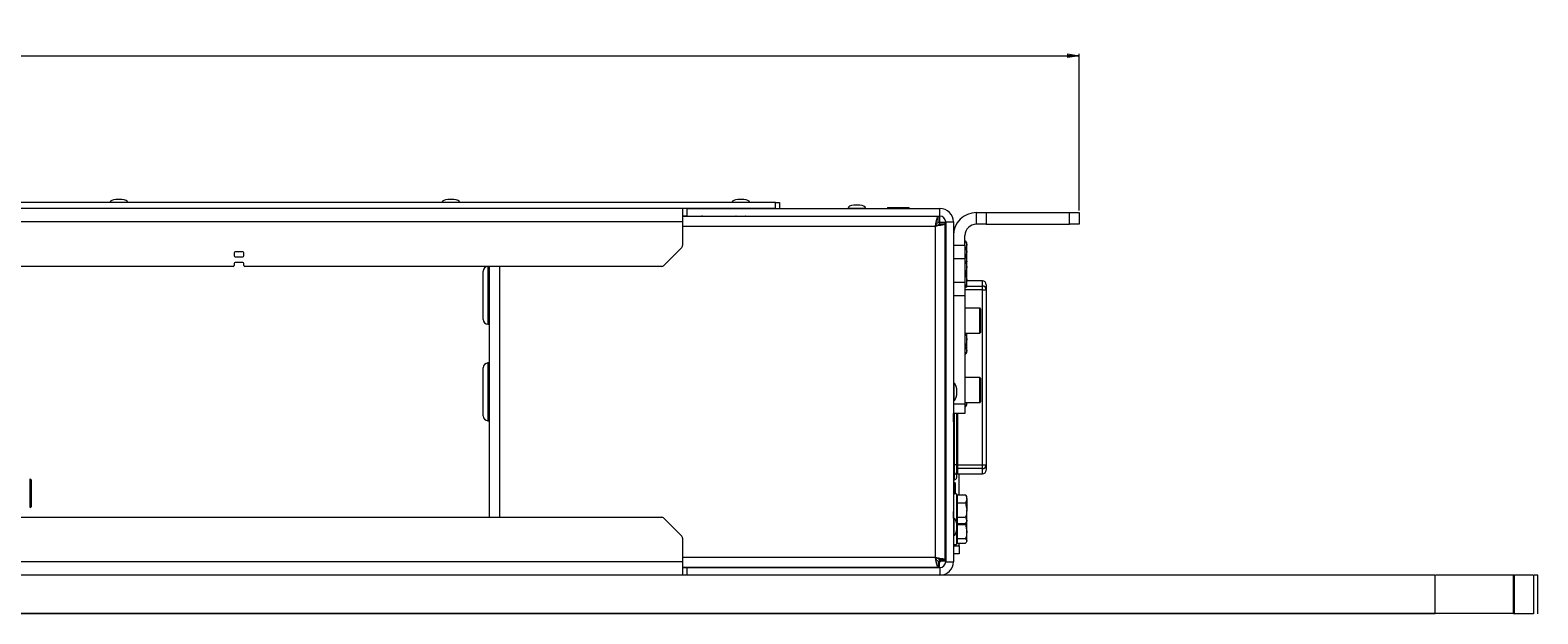
# Paper-space layout 'Sheet1(2)' of a CAD drawing. Units: millimetres. Extents: x 63 to 7926, y 103 to 7909.
# Drawn here: x 4232 to 5012, y 4233 to 4535 of the extents above; entities that cross this region are included whole.
import ezdxf

# ---------------------------------------------------------------- set-up
doc = ezdxf.new("R2010")
doc.units = ezdxf.units.MM
doc.styles.add('SLDTEXTSTYLE1', font='TXT', dxfattribs={"width": 0.75})
doc.dimstyles.new('SLDDIMSTYLE0', dxfattribs={"dimtxt": 4.233333, "dimasz": 6, "dimexe": 0, "dimexo": 0.0625, "dimgap": 1.058333, "dimtad": 1, "dimdec": 1, "dimrnd": 1e-09, "dimzin": 12, "dimdsep": 46, "dimtxsty": 'SLDTEXTSTYLE1', "dimblk1": 'CLOSED', "dimblk2": 'CLOSED', "dimsah": 1, "dimcen": 0.09, "dimadec": 0, "dimazin": 3, "dimtfac": 1, "dimtdec": 1, "dimtofl": 0, "dimtmove": 0, "dimatfit": 3, "dimldrblk": 'CLOSED', "dimfxl": 0, "dimfrac": 2, "dimtolj": 1, "dimtzin": 12, "dimarcsym": 0})

# ---------------------------------------------------------------- blocks, each defined once
blk = doc.blocks.new('_Closed')
at = {"color": 0, "linetype": 'ByBlock', "lineweight": -2}
for p, q in [((-1, 0.166667), (0, 0)), ((-1, 0.166667), (-1, -0.166667)), ((0, 0), (-1, -0.166667)), ((0, 0), (-1, 0))]:
    blk.add_line(p, q, dxfattribs=at)
blk = doc.blocks.new('_D_8')
at = {"color": 7, "linetype": 'Continuous', "lineweight": 0}
for p, q in [((3756.95, 4534.92), (3755.67, 4534.92)), ((3755.67, 4534.92), (3755.67, 4528.2)), ((3767.9, 4534.92), (3769.19, 4534.92)), ((3769.19, 4534.92), (3769.19, 4528.2)), ((3755.67, 4528.2), (3756.95, 4528.2)), ((3769.19, 4528.2), (3767.9, 4528.2)), ((2750.23, 4441.41), (2750.23, 4522.69)), ((2750.23, 4521.69), (4774.63, 4521.69)), ((4774.63, 4441.41), (4774.63, 4522.69))]:
    blk.add_line(p, q, dxfattribs=at)
at = {"color": 7, "linetype": 'Continuous', "lineweight": 18, "xscale": 6, "yscale": 6, "rotation": 180.0000000000001}
blk.add_blockref('_Closed', (2750.23, 4521.69, -541.74), dxfattribs=at)
at = {"color": 7, "linetype": 'Continuous', "lineweight": 18, "xscale": 6, "yscale": 6}
blk.add_blockref('_Closed', (4774.63, 4521.69, -541.74), dxfattribs=at)
at = {"color": 7, "linetype": 'Continuous', "lineweight": 18, "char_height": 4.233, "attachment_point": 1, "style": 'SLDTEXTSTYLE1'}
for s, insert in [('79.7', (3756.95, 4533.65)), ('2024.4', (3753.83, 4527.15))]:
    blk.add_mtext(s, dxfattribs=dict(at, insert=insert))

psp = doc.layouts.new('Sheet1(2)')

# ---------------------------------------------------------------- linework, layer by layer
at = {"color": 8, "linetype": 'Continuous', "lineweight": 18}
for p, q in [((4277.83, 4447.26), (4276.26, 4447.26)), ((4279.39, 4447.26), (4277.83, 4447.26)), ((4449.63, 4447.26), (4448.06, 4447.26)), ((4451.19, 4447.26), (4449.63, 4447.26)), ((4599.63, 4447.26), (4598.06, 4447.26)), ((4601.19, 4447.26), (4599.63, 4447.26)), ((4273.33, 4445.76), (4277.83, 4445.76)), ((4277.83, 4445.76), (4282.33, 4445.76)), ((4445.13, 4445.76), (4449.63, 4445.76)), ((4449.63, 4445.76), (4454.13, 4445.76)), ((4595.13, 4445.76), (4599.63, 4445.76)), ((4599.63, 4445.76), (4604.13, 4445.76)), ((4655.13, 4442.76), (4664.13, 4442.76)), ((4661.19, 4444.26), (4658.06, 4444.26)), ((4700.33, 4433.26), (4569.43, 4433.26)), ((4705.43, 4428.26), (4705.63, 4428.26)), ((4468.78, 4412.51), (4468.78, 4397.56)), ((4474.73, 4412.56), (4474.73, 4282.56)), ((4724.63, 4400.4), (4715.63, 4400.4)), ((4716.53, 4402.37), (4724.63, 4402.37)), ((4724.63, 4402.37), (4724.63, 4405.06)), ((4468.78, 4397.56), (4468.78, 4382.61)), ((4723.23, 4390.47), (4723.23, 4390.96)), ((4723.23, 4377.96), (4723.23, 4390.47)), ((4468.78, 4362.51), (4468.78, 4347.56)), ((4723.23, 4354.47), (4723.23, 4354.96)), ((4723.23, 4341.96), (4723.23, 4354.47)), ((4468.78, 4347.56), (4468.78, 4332.61)), ((4709.83, 4352.06), (4709.83, 4343.06)), ((4711.33, 4346), (4711.33, 4349.13)), ((4710.23, 4309.73), (4710.23, 4336.36)), ((4711.73, 4336.36), (4711.73, 4309.73)), ((4710.23, 4309.73), (4709.63, 4309.73)), ((4711.73, 4307.76), (4711.73, 4305.06)), ((4724.63, 4305.06), (4724.63, 4307.76)), ((4710.23, 4304.81), (4709.63, 4304.81)), ((4710.23, 4302.06), (4710.23, 4304.81)), ((4709.83, 4282.06), (4709.83, 4273.06)), ((4711.33, 4276), (4711.33, 4279.13)), ((4569.43, 4261.86), (4700.33, 4261.86)), ((4705.43, 4266.46), (4705.63, 4266.46)), ((4609.83, 4256.56), (4609.83, 4256.76)), ((4680.63, 4256.76), (4680.63, 4256.56)), ((4695.73, 4256.76), (4695.73, 4256.56))]:
    psp.add_line(p, q, dxfattribs=at)
at = {"color": 7, "linetype": 'Continuous', "lineweight": 18}
for p, q in [((4279.33, 4447.27), (4276.33, 4447.27)), ((4451.13, 4447.27), (4448.13, 4447.27)), ((4601.13, 4447.27), (4598.13, 4447.27)), ((4617.63, 4445.56), (2907.23, 4445.56)), ((4617.63, 4442.56), (2907.23, 4442.56)), ((4273.33, 4445.76), (4273.33, 4445.56)), ((4282.33, 4445.56), (4282.33, 4445.76)), ((4445.13, 4445.76), (4445.13, 4445.56)), ((4454.13, 4445.56), (4454.13, 4445.76)), ((4569.43, 4442.56), (4569.43, 4435.56)), ((4569.63, 4438.56), (4569.63, 4442.56)), ((4571.63, 4442.56), (4571.63, 4438.56)), ((4571.63, 4442.56), (4702.63, 4442.56)), ((4595.13, 4445.76), (4595.13, 4445.56)), ((4604.13, 4445.56), (4604.13, 4445.76)), ((4617.63, 4442.56), (4617.63, 4445.56)), ((4617.63, 4445.56), (4619.63, 4445.56)), ((4619.63, 4445.56), (4619.63, 4442.56)), ((4655.13, 4442.76), (4655.13, 4442.56)), ((4661.13, 4444.27), (4658.13, 4444.27)), ((4664.13, 4442.56), (4664.13, 4442.76)), ((4675.46, 4442.98), (4675.46, 4442.56)), ((4675.46, 4442.98), (4686.75, 4442.98)), ((4686.75, 4442.98), (4686.8, 4442.98)), ((4686.8, 4442.56), (4686.8, 4442.98)), ((4702.63, 4438.56), (4702.63, 4442.56)), ((4721.53, 4434.41), (4721.53, 4440.41)), ((4721.53, 4440.41), (4726.53, 4440.41)), ((4726.53, 4440.41), (4726.53, 4434.41)), ((4726.53, 4440.41), (4769.63, 4440.41)), ((4769.63, 4434.41), (4769.63, 4440.41)), ((4769.63, 4440.41), (4774.63, 4440.41)), ((4774.63, 4440.41), (4774.63, 4434.41)), ((4569.43, 4435.56), (2955.43, 4435.56)), ((4701.72, 4438.36), (4569.43, 4438.36)), ((4569.43, 4435.56), (4569.43, 4423.39)), ((4569.63, 4438.56), (4569.63, 4438.36)), ((4571.63, 4438.56), (4569.63, 4438.56)), ((4571.63, 4438.56), (4702.63, 4438.56)), ((4572.63, 4438.56), (4572.63, 4438.36)), ((4573.5, 4438.56), (4573.41, 4438.36)), ((4603.28, 4438.56), (4603.28, 4438.36)), ((4608.38, 4438.36), (4608.38, 4438.56)), ((4657.23, 4438.56), (4657.23, 4438.36)), ((4662.03, 4438.36), (4662.03, 4438.56)), ((4678.13, 4438.56), (4678.13, 4438.36)), ((4684.13, 4438.36), (4684.13, 4438.56)), ((4700.33, 4261.86), (4700.33, 4433.26)), ((4701.72, 4435.36), (4701.72, 4438.36)), ((4701.72, 4438.36), (4702.36, 4438.36)), ((4701.72, 4435.36), (4702.36, 4435.36)), ((4702.36, 4438.36), (4702.36, 4435.36)), ((4702.7, 4435.29), (4702.36, 4435.62)), ((4705.43, 4435.29), (4702.43, 4435.29)), ((4702.43, 4434.66), (4702.43, 4435.29)), ((4702.43, 4434.66), (4705.43, 4434.66)), ((4705.43, 4434.66), (4705.43, 4435.29)), ((4705.43, 4260.47), (4705.43, 4434.66)), ((4705.63, 4435.56), (4705.63, 4259.56)), ((4705.63, 4435.56), (4709.63, 4435.56)), ((4709.63, 4435.56), (4709.63, 4259.56)), ((4726.53, 4434.41), (4721.53, 4434.41)), ((4726.53, 4434.41), (4769.63, 4434.41)), ((4774.63, 4434.41), (4769.63, 4434.41)), ((4709.63, 4423.56), (4715.63, 4423.56)), ((4715.63, 4423.56), (4715.63, 4428.51)), ((4715.63, 4425.67), (4715.95, 4425.67)), ((4715.63, 4423.56), (4715.63, 4416.49)), ((4716.53, 4424.66), (4715.92, 4425.71)), ((4715.95, 4425.67), (4716.53, 4423.82)), ((4716.53, 4423.82), (4716.53, 4424.66)), ((4716.53, 4421.06), (4716.53, 4423.82)), ((4337.51, 4419.56), (4337.51, 4418.06)), ((4342.01, 4420.06), (4338.01, 4420.06)), ((4338.01, 4417.56), (4342.01, 4417.56)), ((4342.51, 4418.06), (4342.51, 4419.56)), ((4560.01, 4413.15), (4568.84, 4421.98)), ((4715.63, 4416.49), (4709.63, 4416.49)), ((4715.63, 4422.07), (4715.95, 4422.07)), ((4715.63, 4418.32), (4715.95, 4418.32)), ((4715.63, 4416.49), (4715.63, 4404.34)), ((4716.53, 4421.06), (4715.95, 4422.07)), ((4715.95, 4422.07), (4716.53, 4420.19)), ((4716.53, 4420.19), (4716.53, 4421.06)), ((4716.53, 4414.85), (4716.53, 4420.19)), ((4337.01, 4412.56), (4121.43, 4412.56)), ((4337.51, 4414.06), (4337.51, 4413.06)), ((4342.01, 4414.56), (4338.01, 4414.56)), ((4342.51, 4413.06), (4342.51, 4414.06)), ((4558.6, 4412.56), (4343.01, 4412.56)), ((4466.28, 4397.56), (4466.28, 4410.01)), ((4469.63, 4412.51), (4468.78, 4412.51)), ((4469.63, 4282.56), (4469.63, 4412.56)), ((4705.63, 4407.54), (4705.43, 4407.74)), ((4715.63, 4415.13), (4715.95, 4415.13)), ((4715.63, 4408.94), (4715.95, 4408.94)), ((4715.95, 4408.94), (4716.53, 4405.56)), ((4716.53, 4412.04), (4716.53, 4414.86)), ((4716.53, 4405.56), (4716.53, 4412.04)), ((4705.63, 4407.06), (4705.43, 4407.25)), ((4705.43, 4402.07), (4705.63, 4402.09)), ((4709.63, 4404.34), (4715.63, 4404.34)), ((4715.63, 4404.34), (4715.63, 4397.27)), ((4715.63, 4402.17), (4715.95, 4402.17)), ((4715.63, 4401.6), (4715.95, 4401.6)), ((4715.95, 4402.17), (4716.53, 4401.88)), ((4716.53, 4401.88), (4716.53, 4405.56)), ((4724.63, 4405.06), (4716.53, 4405.06)), ((4724.63, 4400.4), (4724.63, 4402.37)), ((4724.63, 4309.73), (4724.63, 4400.4)), ((4724.63, 4400.4), (4726.63, 4400.4)), ((4726.63, 4403.06), (4726.63, 4400.4)), ((4726.63, 4400.4), (4726.63, 4309.73)), ((4466.28, 4385.11), (4466.28, 4397.56)), ((4705.43, 4397.38), (4705.63, 4397.59)), ((4715.63, 4397.27), (4709.63, 4397.27)), ((4715.63, 4397.27), (4715.63, 4341.36)), ((4705.63, 4388.46), (4705.43, 4388.46)), ((4723.23, 4390.96), (4715.63, 4390.96)), ((4723.63, 4390.56), (4723.63, 4390.1)), ((4723.63, 4390.1), (4723.63, 4378.36)), ((4468.78, 4382.61), (4469.63, 4382.61)), ((4705.43, 4380.46), (4705.63, 4380.46)), ((4715.63, 4377.96), (4723.23, 4377.96)), ((4716.53, 4374.56), (4716.53, 4377.96)), ((4715.63, 4370.81), (4715.95, 4370.81)), ((4715.95, 4370.81), (4716.53, 4368.94)), ((4716.53, 4368.94), (4716.53, 4374.56)), ((4716.53, 4368.06), (4716.53, 4368.94)), ((4469.63, 4362.51), (4468.78, 4362.51)), ((4715.63, 4367.06), (4715.95, 4367.06)), ((4715.95, 4367.06), (4716.53, 4368.06)), ((4466.28, 4347.56), (4466.28, 4360.01)), ((4715.63, 4355.07), (4715.95, 4355.07)), ((4723.23, 4354.96), (4715.63, 4354.96)), ((4716.01, 4354.96), (4715.95, 4355.07)), ((4723.63, 4354.56), (4723.63, 4354.1)), ((4723.63, 4354.1), (4723.63, 4342.36)), ((4466.28, 4335.11), (4466.28, 4347.56)), ((4705.63, 4352.46), (4705.43, 4352.46)), ((4705.63, 4349.96), (4705.43, 4349.96)), ((4709.83, 4352.06), (4709.63, 4352.06)), ((4711.33, 4346.06), (4711.33, 4349.06)), ((4705.43, 4345.16), (4705.63, 4345.16)), ((4705.43, 4344.46), (4705.63, 4344.46)), ((4709.63, 4343.06), (4709.83, 4343.06)), ((4709.63, 4341.36), (4715.63, 4341.36)), ((4715.63, 4341.96), (4723.23, 4341.96)), ((4715.63, 4341.36), (4715.63, 4336.36)), ((4715.63, 4340.06), (4715.95, 4340.06)), ((4715.63, 4339.86), (4715.95, 4339.86)), ((4715.95, 4340.06), (4716.53, 4341.06)), ((4715.95, 4339.86), (4716.53, 4340.86)), ((4716.53, 4341.06), (4716.53, 4341.94)), ((4716.53, 4340.86), (4716.53, 4341.06)), ((4468.78, 4332.61), (4469.63, 4332.61)), ((4715.63, 4336.36), (4709.63, 4336.36)), ((4709.63, 4332.06), (4709.73, 4332.06)), ((4709.73, 4332.06), (4709.73, 4336.36)), ((4711.23, 4336.36), (4711.23, 4309.73)), ((4705.43, 4322.96), (4705.63, 4322.96)), ((4711.23, 4309.73), (4710.23, 4309.73)), ((4710.23, 4304.81), (4710.23, 4309.73)), ((4711.23, 4309.73), (4711.23, 4305.79)), ((4711.73, 4309.73), (4711.23, 4309.73)), ((4711.73, 4309.73), (4711.73, 4307.76)), ((4711.73, 4309.73), (4724.63, 4309.73)), ((4724.63, 4307.76), (4711.73, 4307.76)), ((4724.63, 4307.76), (4724.63, 4309.73)), ((4724.63, 4309.73), (4726.63, 4309.73)), ((4726.63, 4309.73), (4726.63, 4307.06)), ((4232.43, 4302.06), (4231.93, 4302.56)), ((4231.93, 4288.98), (4231.93, 4302.56)), ((4232.43, 4302.06), (4232.43, 4289.38)), ((4709.63, 4302.06), (4710.23, 4302.06)), ((4710.07, 4300.56), (4709.63, 4300.56)), ((4710.63, 4300.01), (4710.07, 4300.56)), ((4710.07, 4297.56), (4710.07, 4300.56)), ((4710.63, 4297.56), (4710.63, 4300.01)), ((4711.23, 4305.79), (4711.23, 4303.06)), ((4711.73, 4305.06), (4724.63, 4305.06)), ((4712.63, 4294.25), (4712.63, 4305.06)), ((4711.23, 4294.76), (4709.63, 4294.76)), ((4710.07, 4294.76), (4710.07, 4297.56)), ((4710.27, 4294.76), (4710.63, 4295.12)), ((4710.63, 4295.12), (4710.63, 4297.56)), ((4711.23, 4294.76), (4711.23, 4279.74)), ((4711.83, 4293.26), (4711.23, 4293.26)), ((4711.83, 4292.15), (4711.83, 4294.25)), ((4711.83, 4294.25), (4715.95, 4294.25)), ((4711.83, 4290.06), (4711.83, 4292.15)), ((4716.04, 4294), (4715.95, 4294.25)), ((4716.53, 4293.26), (4716.09, 4294.03)), ((4716.53, 4292.15), (4716.53, 4293.26)), ((4716.53, 4292.15), (4716.53, 4286.31)), ((4231.93, 4287.56), (4231.93, 4288.98)), ((4231.93, 4287.56), (4232.43, 4288.06)), ((4232.43, 4289.38), (4232.43, 4288.06)), ((4705.43, 4288.28), (4705.63, 4288.05)), ((4705.43, 4285.42), (4705.63, 4285.31)), ((4709.73, 4285.56), (4709.63, 4285.56)), ((4709.73, 4282.06), (4709.73, 4285.56)), ((4711.83, 4286.31), (4711.83, 4290.06)), ((4711.83, 4290.06), (4715.95, 4290.06)), ((4711.83, 4282.57), (4711.83, 4286.31)), ((4715.95, 4290.06), (4716.53, 4286.31)), ((4716.53, 4280.92), (4716.53, 4286.31)), ((4216.75, 4282.56), (4558.6, 4282.56)), ((4568.84, 4273.15), (4560.01, 4281.98)), ((4705.63, 4279.96), (4705.43, 4279.96)), ((4705.43, 4275.16), (4705.63, 4275.16)), ((4709.83, 4282.06), (4709.63, 4282.06)), ((4711.23, 4280.26), (4711.83, 4280.26)), ((4711.23, 4275.39), (4711.23, 4268.56)), ((4711.33, 4276.06), (4711.33, 4279.06)), ((4711.83, 4282.57), (4715.95, 4282.57)), ((4711.83, 4280.92), (4711.83, 4282.57)), ((4711.83, 4279.28), (4711.83, 4280.92)), ((4711.83, 4279.28), (4715.95, 4279.28)), ((4711.83, 4278.85), (4711.83, 4279.28)), ((4711.83, 4275.18), (4711.83, 4278.85)), ((4711.83, 4278.85), (4715.95, 4278.85)), ((4711.83, 4271.52), (4711.83, 4275.18)), ((4715.95, 4282.57), (4716.53, 4280.92)), ((4716.08, 4279.38), (4715.95, 4278.85)), ((4715.95, 4278.85), (4716.53, 4275.18)), ((4716.09, 4279.5), (4716.53, 4280.26)), ((4716.53, 4280.26), (4716.53, 4280.92)), ((4716.53, 4275.18), (4716.53, 4280.26)), ((4716.53, 4270.37), (4716.53, 4275.18)), ((4569.43, 4271.74), (4569.43, 4259.56)), ((4709.63, 4273.06), (4709.83, 4273.06)), ((4709.63, 4268.56), (4711.23, 4268.56)), ((4709.63, 4267.73), (4712.63, 4267.73)), ((4711.23, 4270.06), (4711.83, 4270.06)), ((4711.83, 4271.52), (4715.95, 4271.52)), ((4711.83, 4270.37), (4711.83, 4271.52)), ((4711.83, 4269.23), (4711.83, 4270.37)), ((4711.83, 4269.23), (4715.95, 4269.23)), ((4712.63, 4267.73), (4712.63, 4269.23)), ((4712.63, 4267.73), (4712.63, 4263.56)), ((4716.34, 4269.74), (4716.53, 4270.06)), ((4716.53, 4270.06), (4716.53, 4270.37)), ((4569.43, 4259.56), (2955.43, 4259.56)), ((4569.43, 4259.56), (4569.43, 4252.56)), ((4701.72, 4259.76), (4701.72, 4256.76)), ((4701.72, 4259.76), (4702.36, 4259.76)), ((4702.36, 4256.76), (4702.36, 4259.76)), ((4705.43, 4260.47), (4702.43, 4260.47)), ((4702.43, 4260.47), (4702.43, 4259.84)), ((4705.43, 4259.84), (4702.43, 4259.84)), ((4705.43, 4260.47), (4705.43, 4259.84)), ((4705.58, 4260.56), (4705.63, 4260.56)), ((4705.63, 4259.56), (4709.63, 4259.56)), ((4712.63, 4263.56), (4709.63, 4263.56)), ((4569.43, 4256.76), (4701.72, 4256.76)), ((4569.63, 4256.76), (4569.63, 4256.56)), ((4569.63, 4252.56), (4569.63, 4256.56)), ((4569.63, 4256.56), (4571.63, 4256.56)), ((4571.63, 4256.56), (4571.63, 4252.56)), ((4571.63, 4256.56), (4702.63, 4256.56)), ((4572.63, 4256.76), (4572.63, 4256.56)), ((4573.41, 4256.76), (4573.5, 4256.56)), ((4580.41, 4256.76), (4580.41, 4256.56)), ((4582.83, 4256.56), (4582.83, 4256.76)), ((4585.83, 4256.76), (4585.83, 4256.56)), ((4611.83, 4256.76), (4611.83, 4256.56)), ((4670.63, 4256.56), (4670.63, 4256.76)), ((4701.72, 4256.76), (4702.36, 4256.76)), ((4702.63, 4256.56), (4702.63, 4252.56)), ((4958.85, 4232.77), (4958.85, 4252.56)), ((4999.44, 4232.77), (4999.44, 4252.56)), ((4999.73, 4252.56), (4999.62, 4252.56)), ((4999.73, 4252.56), (4999.73, 4232.77)), ((5009.91, 4232.77), (5009.91, 4252.56)), ((5012.03, 4232.77), (5012.03, 4252.56)), ((4958.85, 4232.56), (4958.85, 4232.76)), ((4993.63, 4232.76), (4993.63, 4232.77)), ((4993.63, 4232.54), (4993.63, 4232.56)), ((4999.44, 4232.56), (4999.44, 4232.76)), ((4999.73, 4232.77), (4999.62, 4232.77)), ((4999.73, 4232.76), (4999.62, 4232.76)), ((4999.62, 4232.56), (4999.73, 4232.56)), ((4999.73, 4232.76), (4999.73, 4232.56)), ((5009.91, 4232.54), (5009.91, 4232.79)), ((5012.03, 4232.54), (5012.03, 4232.79))]:
    psp.add_line(p, q, dxfattribs=at)
at = {"color": 7, "linetype": 'Continuous', "lineweight": 18, "flags": 128}
for points in [[(4579.83, 4438.56), (4579.24, 4438.51), (4578.75, 4438.36)], [(4705.63, 4428.26), (4705.44, 4430.2), (4705.43, 4430.24)], [(4702.36, 4259.11), (4702.73, 4259.46), (4703.08, 4259.84)], [(4705.43, 4264.48), (4705.44, 4264.53), (4705.63, 4266.46)], [(4578.75, 4256.76), (4579.24, 4256.62), (4579.83, 4256.56)], [(4586.79, 4256.76), (4587.19, 4256.67), (4588.25, 4256.56)], [(4695.73, 4256.56), (4697.66, 4256.75), (4697.71, 4256.76)]]:
    psp.add_lwpolyline(points, dxfattribs=at)
at = {"color": 7, "linetype": 'Continuous', "lineweight": 18}
for centre, radius, start, end in [((4276.33, 4446.77), 0.5, 90, 97.51535), ((4279.33, 4446.77), 0.5, 82.48465, 90), ((4448.13, 4446.77), 0.5, 90, 97.51535), ((4451.13, 4446.77), 0.5, 82.48465, 90), ((4598.13, 4446.77), 0.5, 90, 97.51535), ((4601.13, 4446.77), 0.5, 82.48465, 90), ((4658.13, 4443.77), 0.5, 90, 97.51535), ((4661.13, 4443.77), 0.5, 82.48465, 90), ((4702.63, 4435.56), 7, 0, 90), ((4721.53, 4428.51), 11.9, 90, 180), ((4596.63, 4437.63), 1, 47.43341, 69.47049), ((4602.63, 4437.63), 1, 110.52951, 132.56659), ((4702.63, 4435.56), 3, 0, 90), ((4721.53, 4428.51), 5.9, 90, 180), ((4567.43, 4423.39), 2, 315, 0), ((4338.01, 4419.56), 0.5, 90, 180), ((4338.01, 4418.06), 0.5, 180, 270), ((4342.01, 4419.56), 0.5, 0, 90), ((4342.01, 4418.06), 0.5, 270, 0), ((4337.01, 4413.06), 0.5, 270, 0), ((4338.01, 4414.06), 0.5, 90, 180), ((4342.01, 4414.06), 0.5, 0, 90), ((4343.01, 4413.06), 0.5, 180, 270), ((4468.78, 4410.01), 2.5, 90, 180), ((4558.6, 4414.56), 2, 270, 315), ((4724.63, 4403.06), 2, 0, 90), ((4724.64, 4400.38), 1.98, 0.45582, 90.44868), ((4468.78, 4385.11), 2.5, 180, 270), ((4723.23, 4390.56), 0.4, 0, 90), ((4723.23, 4378.36), 0.4, 270, 360), ((4468.78, 4360.01), 2.5, 90, 180), ((4723.23, 4354.56), 0.4, 0, 90), ((4710.83, 4349.06), 0.5, 0, 7.51535), ((4710.83, 4346.06), 0.5, 352.48465, 0), ((4723.23, 4342.36), 0.4, 270, 360), ((4468.78, 4335.11), 2.5, 180, 270), ((4711.72, 4307.27), 0.496, 89.55132, 179.54418), ((4724.64, 4309.75), 1.98, 269.55132, 359.54418), ((4724.63, 4307.06), 2, 270, 360), ((4710.23, 4305.8), 0.992, 269.55132, 359.54418), ((4710.23, 4303.06), 1, 270, 360), ((4711.73, 4304.56), 0.5, 90, 180), ((4558.6, 4280.56), 2, 45, 90), ((4710.83, 4279.06), 0.5, 0, 7.51535), ((4710.83, 4276.06), 0.5, 352.48465, 0), ((4567.43, 4271.74), 2, 0, 45), ((4702.63, 4259.56), 7, 270, 0), ((4702.63, 4259.56), 3, 270, 0)]:
    psp.add_arc(centre, radius, start, end, dxfattribs=at)
for centre, major_axis, start_param, end_param in [((4277.83, 4445.76), (-4.5, 0), 5.067683, 6.283185), ((4277.83, 4445.76), (4.5, 0), 0, 1.215503), ((4449.63, 4445.76), (-4.5, 0), 5.067683, 6.283185), ((4449.63, 4445.76), (4.5, 0), 0, 1.215503), ((4599.63, 4445.76), (-4.5, 0), 5.067683, 6.283185), ((4599.63, 4445.76), (4.5, 0), 0, 1.215503), ((4659.63, 4442.76), (-4.5, 0), 5.067683, 6.283185), ((4659.63, 4442.76), (4.5, 0), 0, 1.215503), ((4709.83, 4347.56), (0, 4.5), 5.067683, 6.283185), ((4709.83, 4347.56), (0, -4.5), 0, 1.215503), ((4709.83, 4277.56), (0, 4.5), 5.067683, 6.283185), ((4709.83, 4277.56), (0, -4.5), 0, 1.215503)]:
    psp.add_ellipse(centre, major_axis=major_axis, ratio=0.355556, start_param=start_param, end_param=end_param, dxfattribs=at)
for points in [[(4700.33, 4433.26), (4700.44, 4433.93), (4700.67, 4435.27), (4701.02, 4436.96), (4701.37, 4438.13), (4701.6, 4438.29), (4701.72, 4438.36)], [(4700.33, 4433.26), (4700.44, 4433.54), (4700.67, 4434.09), (4701.02, 4434.78), (4701.37, 4435.27), (4701.6, 4435.33), (4701.72, 4435.36)], [(4701.72, 4256.76), (4701.6, 4256.84), (4701.37, 4256.99), (4701.02, 4258.17), (4700.67, 4259.86), (4700.44, 4261.2), (4700.33, 4261.86)], [(4701.72, 4259.76), (4701.6, 4259.8), (4701.37, 4259.86), (4701.02, 4260.34), (4700.67, 4261.04), (4700.44, 4261.59), (4700.33, 4261.86)]]:
    psp.add_open_spline(points, degree=3, dxfattribs=at)
for points, knots in [([(4705.43, 4434.66), (4705.38, 4434.57), (4705.29, 4434.38), (4704.49, 4434.09), (4703.22, 4433.79), (4701.75, 4433.51), (4700.75, 4433.34), (4700.33, 4433.26)], [0, 0, 0, 0, 0.188834, 0.40672, 0.624612, 0.842504, 1, 1, 1, 1]), ([(4702.43, 4434.66), (4702.4, 4434.55), (4702.34, 4434.33), (4701.92, 4434.01), (4701.3, 4433.68), (4700.73, 4433.43), (4700.4, 4433.3), (4700.33, 4433.26)], [0, 0, 0, 0, 0.233297, 0.466594, 0.699798, 0.933002, 1, 1, 1, 1]), ([(4716.53, 4423.82), (4716.53, 4423.78), (4716.52, 4423.15), (4716.22, 4422.54), (4715.95, 4421.97)], [0, 0, 0, 0, 0.0702148, 1, 1, 1, 1]), ([(4716.53, 4420.19), (4716.53, 4420.15), (4716.52, 4419.52), (4716.22, 4418.89), (4715.95, 4418.32)], [0, 0, 0, 0, 0.070215, 1, 1, 1, 1]), ([(4715.95, 4418.32), (4716.19, 4417.38), (4716.48, 4416.24), (4716.51, 4415.06), (4716.51, 4414.85)], [0, 0, 0, 0, 0.820753, 1, 1, 1, 1]), ([(4715.95, 4415.13), (4716.18, 4414.36), (4716.49, 4413.34), (4716.52, 4412.29), (4716.53, 4412.04)], [0, 0, 0, 0, 0.758149, 1, 1, 1, 1]), ([(4716.53, 4414.85), (4716.53, 4414.85), (4716.52, 4414.95), (4716.22, 4415.05), (4715.95, 4415.13)], [0, 0, 0, 0, 0.070215, 1, 1, 1, 1]), ([(4716.53, 4412.04), (4716.46, 4411.22), (4716.36, 4410.18), (4716.02, 4409.17), (4715.95, 4408.94)], [0, 0, 0, 0, 0.7762867, 1, 1, 1, 1]), ([(4716.53, 4405.56), (4716.53, 4405.48), (4716.52, 4404.33), (4716.22, 4403.21), (4715.95, 4402.17)], [0, 0, 0, 0, 0.070215, 1, 1, 1, 1]), ([(4716.53, 4401.88), (4716.53, 4401.88), (4716.52, 4401.78), (4716.22, 4401.68), (4715.95, 4401.6)], [0, 0, 0, 0, 0.070215, 1, 1, 1, 1]), ([(4716.01, 4377.96), (4716.22, 4377.14), (4716.5, 4376.02), (4716.52, 4374.87), (4716.53, 4374.56)], [0, 0, 0, 0, 0.732938, 1, 1, 1, 1]), ([(4716.53, 4374.56), (4716.46, 4373.58), (4716.36, 4372.31), (4716.02, 4371.09), (4715.95, 4370.81)], [0, 0, 0, 0, 0.776287, 1, 1, 1, 1]), ([(4716.53, 4368.94), (4716.53, 4368.89), (4716.52, 4368.26), (4716.22, 4367.64), (4715.95, 4367.06)], [0, 0, 0, 0, 0.070215, 1, 1, 1, 1]), ([(4716.53, 4341.94), (4716.53, 4341.89), (4716.52, 4341.26), (4716.22, 4340.64), (4715.95, 4340.06)], [0, 0, 0, 0, 0.070215, 1, 1, 1, 1]), ([(4715.95, 4294.25), (4716.02, 4294.1), (4716.36, 4293.42), (4716.46, 4292.71), (4716.53, 4292.15)], [0, 0, 0, 0, 0.2237133, 1, 1, 1, 1]), ([(4716.53, 4292.15), (4716.52, 4291.98), (4716.49, 4291.27), (4716.18, 4290.58), (4715.95, 4290.06)], [0, 0, 0, 0, 0.2418514, 1, 1, 1, 1]), ([(4716.53, 4286.31), (4716.53, 4286.23), (4716.52, 4284.96), (4716.22, 4283.72), (4715.95, 4282.57)], [0, 0, 0, 0, 0.070215, 1, 1, 1, 1]), ([(4716.53, 4275.18), (4716.53, 4275.1), (4716.52, 4273.86), (4716.22, 4272.65), (4715.95, 4271.52)], [0, 0, 0, 0, 0.070215, 1, 1, 1, 1]), ([(4716.53, 4280.92), (4716.53, 4280.88), (4716.52, 4280.41), (4716.27, 4279.95), (4716.04, 4279.53)], [0, 0, 0, 0, 0.0829118, 1, 1, 1, 1]), ([(4715.95, 4271.52), (4716.18, 4271.23), (4716.49, 4270.85), (4716.52, 4270.47), (4716.53, 4270.37)], [0, 0, 0, 0, 0.7581486, 1, 1, 1, 1]), ([(4716.53, 4270.37), (4716.46, 4270.07), (4716.36, 4269.69), (4716.02, 4269.31), (4715.95, 4269.23)], [0, 0, 0, 0, 0.776287, 1, 1, 1, 1]), ([(4700.33, 4261.86), (4700.84, 4261.78), (4701.93, 4261.59), (4703.44, 4261.3), (4704.65, 4260.99), (4705.33, 4260.72), (4705.4, 4260.54), (4705.43, 4260.47)], [0, 0, 0, 0, 0.190766, 0.408654, 0.626547, 0.84444, 1, 1, 1, 1]), ([(4700.33, 4261.86), (4700.58, 4261.76), (4701.1, 4261.54), (4701.76, 4261.21), (4702.24, 4260.89), (4702.41, 4260.64), (4702.42, 4260.5), (4702.43, 4260.47)], [0, 0, 0, 0, 0.233297, 0.4665941, 0.699798, 0.9330018, 1, 1, 1, 1]), ([(4958.85, 4252.56), (4951.28, 4252.56), (4936.3, 4252.56), (4913.9, 4252.56), (4891.82, 4252.56), (4871.53, 4252.56), (4853.01, 4252.56), (4836.18, 4252.56), (4819.47, 4252.56), (4803.44, 4252.56), (4788.08, 4252.56), (4773.37, 4252.56), (4758.7, 4252.56), (4744.04, 4252.56), (4727.77, 4252.56), (4709.89, 4252.56), (4690.3, 4252.56), (4671.99, 4252.56), (4654.93, 4252.56), (4639.15, 4252.56), (4623.06, 4252.56), (4606.63, 4252.56), (4589.8, 4252.56), (4572.55, 4252.56), (4554.85, 4252.56), (4536.71, 4252.56), (4518.23, 4252.56), (4499.51, 4252.56), (4480.72, 4252.56), (4462.09, 4252.56), (4443.75, 4252.56), (4425.86, 4252.56), (4408.42, 4252.56), (4390.56, 4252.56), (4372.55, 4252.56), (4354.66, 4252.56), (4338.01, 4252.56), (4322.48, 4252.56), (4307.92, 4252.56), (4293.32, 4252.56), (4278.57, 4252.56), (4263.54, 4252.56), (4248.83, 4252.56), (4235.2, 4252.56), (4222.47, 4252.56), (4210.51, 4252.56), (4198.12, 4252.56), (4186.08, 4252.56), (4174.38, 4252.56), (4163.02, 4252.56), (4151.08, 4252.56), (4138.48, 4252.56), (4125.24, 4252.56), (4111.31, 4252.56), (4096.63, 4252.56), (4081.11, 4252.56), (4063.98, 4252.56), (4045.27, 4252.56), (4025.04, 4252.56), (4004.15, 4252.56), (3982.74, 4252.56), (3960.95, 4252.56), (3938.92, 4252.56), (3916.8, 4252.56), (3895.47, 4252.56), (3875.04, 4252.56), (3855.62, 4252.56), (3836.55, 4252.56), (3817.95, 4252.56), (3799.91, 4252.56), (3782.5, 4252.56), (3765.69, 4252.56), (3749.48, 4252.56), (3733.82, 4252.56), (3718.77, 4252.56), (3704.26, 4252.56), (3690.26, 4252.56), (3676.7, 4252.56), (3661.97, 4252.56), (3646.09, 4252.56), (3629.09, 4252.56), (3612.48, 4252.56), (3596.72, 4252.56), (3581.66, 4252.56), (3567.2, 4252.56), (3552.66, 4252.56), (3537.93, 4252.56), (3522.94, 4252.56), (3507.63, 4252.56), (3491.99, 4252.56), (3474.19, 4252.56), (3454.21, 4252.56), (3432.03, 4252.56), (3409.45, 4252.56), (3386.49, 4252.56), (3363.23, 4252.56), (3341.39, 4252.56), (3321.06, 4252.56), (3302.33, 4252.56), (3283.52, 4252.56), (3264.66, 4252.56), (3245.78, 4252.56), (3226.31, 4252.56), (3206.23, 4252.56), (3185.48, 4252.56), (3164.56, 4252.56), (3143.39, 4252.56), (3121.91, 4252.56), (3100.02, 4252.56), (3076.9, 4252.56), (3052.42, 4252.56), (3026.46, 4252.56), (2999.64, 4252.56), (2971.88, 4252.56), (2944.74, 4252.56), (2918.29, 4252.56), (2892.59, 4252.56), (2866.09, 4252.56), (2838.97, 4252.56), (2811.5, 4252.56), (2785.9, 4252.56), (2762.42, 4252.56), (2741.21, 4252.56), (2720.44, 4252.56), (2700.25, 4252.56), (2680.8, 4252.56), (2662.93, 4252.56), (2646.72, 4252.56), (2632.15, 4252.56), (2618.46, 4252.56), (2605.58, 4252.56), (2593.36, 4252.56), (2581.65, 4252.56), (2570.32, 4252.56), (2562.82, 4252.56), (2559.12, 4252.56)], [0, 0, 0, 0, 0.009475, 0.018729, 0.027778, 0.036643, 0.043503, 0.050294, 0.057048, 0.063799, 0.06986, 0.075987, 0.082211, 0.088547, 0.095, 0.103619, 0.112412, 0.121351, 0.128272, 0.13525, 0.142279, 0.149356, 0.156487, 0.163683, 0.170967, 0.178352, 0.185848, 0.193425, 0.201047, 0.208673, 0.216122, 0.223484, 0.230709, 0.237747, 0.245809, 0.253444, 0.260639, 0.267448, 0.273928, 0.280126, 0.287241, 0.294088, 0.300739, 0.307268, 0.312367, 0.317493, 0.322699, 0.328049, 0.33248, 0.337087, 0.341908, 0.346988, 0.352366, 0.357982, 0.363967, 0.370355, 0.377127, 0.385237, 0.393725, 0.402525, 0.411566, 0.420779, 0.430091, 0.439433, 0.448733, 0.456992, 0.465111, 0.473043, 0.480741, 0.488164, 0.495271, 0.502053, 0.508642, 0.514962, 0.521045, 0.526919, 0.532612, 0.538146, 0.543541, 0.550766, 0.557804, 0.564688, 0.571452, 0.577418, 0.583344, 0.589265, 0.595221, 0.601265, 0.607451, 0.613808, 0.620336, 0.629296, 0.63852, 0.64796, 0.657566, 0.667282, 0.677057, 0.68475, 0.692434, 0.7001, 0.707742, 0.715369, 0.723, 0.731381, 0.739873, 0.748515, 0.757338, 0.766363, 0.775607, 0.785082, 0.795781, 0.806784, 0.818101, 0.82975, 0.841752, 0.852043, 0.862617, 0.873486, 0.884573, 0.895768, 0.906959, 0.915678, 0.924274, 0.932694, 0.940887, 0.948806, 0.956401, 0.962745, 0.968783, 0.974514, 0.979981, 0.985228, 0.990292, 0.995205, 1, 1, 1, 1]), ([(4999.44, 4252.56), (4997.58, 4252.56), (4993.89, 4252.56), (4987.31, 4252.56), (4980.4, 4252.56), (4973.37, 4252.56), (4966.56, 4252.56), (4961.87, 4252.56), (4959.5, 4252.56), (4959.2, 4252.56)], [0, 0, 0, 0, 0.180304, 0.355711, 0.525073, 0.686993, 0.839911, 0.979982, 1, 1, 1, 1]), ([(5009.77, 4252.56), (5009.78, 4252.56), (5009.79, 4252.56), (5008.59, 4252.56), (5006.46, 4252.56), (5003.52, 4252.56), (5000.99, 4252.56), (4999.73, 4252.56)], [0, 0, 0, 0, 0.145529, 0.363895, 0.579005, 0.791059, 1, 1, 1, 1]), ([(5011.93, 4252.56), (5011.96, 4252.56), (5012.09, 4252.56), (5011.6, 4252.56), (5010.55, 4252.56), (5010.12, 4252.56)], [0, 0, 0, 0, 0.142564, 0.654533, 1, 1, 1, 1]), ([(4958.85, 4232.77), (4951.28, 4232.77), (4936.3, 4232.77), (4913.9, 4232.77), (4891.82, 4232.77), (4871.53, 4232.77), (4853.01, 4232.77), (4836.18, 4232.77), (4819.47, 4232.77), (4803.44, 4232.77), (4788.08, 4232.77), (4773.37, 4232.77), (4758.7, 4232.77), (4744.04, 4232.77), (4727.77, 4232.77), (4709.89, 4232.77), (4690.3, 4232.77), (4671.99, 4232.77), (4654.93, 4232.77), (4639.15, 4232.77), (4623.06, 4232.77), (4606.63, 4232.77), (4589.8, 4232.77), (4572.55, 4232.77), (4554.85, 4232.77), (4536.71, 4232.77), (4518.23, 4232.77), (4499.51, 4232.77), (4480.72, 4232.77), (4462.09, 4232.77), (4443.75, 4232.77), (4425.86, 4232.77), (4408.42, 4232.77), (4390.56, 4232.77), (4372.55, 4232.77), (4354.66, 4232.77), (4338.01, 4232.77), (4322.48, 4232.77), (4307.92, 4232.77), (4293.32, 4232.77), (4278.57, 4232.77), (4263.54, 4232.77), (4248.83, 4232.77), (4235.2, 4232.77), (4222.47, 4232.77), (4210.51, 4232.77), (4198.12, 4232.77), (4186.08, 4232.77), (4174.38, 4232.77), (4163.02, 4232.77), (4151.08, 4232.77), (4138.48, 4232.77), (4125.24, 4232.77), (4111.31, 4232.77), (4096.63, 4232.77), (4081.11, 4232.77), (4063.98, 4232.77), (4045.27, 4232.77), (4025.04, 4232.77), (4004.15, 4232.77), (3982.74, 4232.77), (3960.95, 4232.77), (3938.92, 4232.77), (3916.8, 4232.77), (3895.47, 4232.77), (3875.04, 4232.77), (3855.62, 4232.77), (3836.55, 4232.77), (3817.95, 4232.77), (3799.91, 4232.77), (3782.5, 4232.77), (3765.69, 4232.77), (3749.48, 4232.77), (3733.82, 4232.77), (3718.77, 4232.77), (3704.26, 4232.77), (3690.26, 4232.77), (3676.7, 4232.77), (3661.97, 4232.77), (3646.09, 4232.77), (3629.09, 4232.77), (3612.48, 4232.77), (3596.72, 4232.77), (3581.66, 4232.77), (3567.2, 4232.77), (3552.66, 4232.77), (3537.93, 4232.77), (3522.94, 4232.77), (3507.63, 4232.77), (3491.99, 4232.77), (3474.19, 4232.77), (3454.21, 4232.77), (3432.03, 4232.77), (3409.45, 4232.77), (3386.49, 4232.77), (3363.23, 4232.77), (3341.39, 4232.77), (3321.06, 4232.77), (3302.33, 4232.77), (3283.52, 4232.77), (3264.66, 4232.77), (3245.78, 4232.77), (3226.31, 4232.77), (3206.23, 4232.77), (3185.48, 4232.77), (3164.56, 4232.77), (3143.39, 4232.77), (3121.91, 4232.77), (3100.02, 4232.77), (3076.9, 4232.77), (3052.42, 4232.77), (3026.46, 4232.77), (2999.64, 4232.77), (2971.88, 4232.77), (2944.74, 4232.77), (2918.29, 4232.77), (2892.59, 4232.77), (2866.09, 4232.77), (2838.97, 4232.77), (2811.5, 4232.77), (2785.9, 4232.77), (2762.42, 4232.77), (2741.21, 4232.77), (2720.44, 4232.77), (2700.25, 4232.77), (2680.8, 4232.77), (2662.93, 4232.77), (2646.72, 4232.77), (2632.15, 4232.77), (2618.46, 4232.77), (2605.58, 4232.77), (2593.36, 4232.77), (2581.65, 4232.77), (2570.32, 4232.77), (2562.82, 4232.77), (2559.12, 4232.77)], [0, 0, 0, 0, 0.009475, 0.018729, 0.027778, 0.036643, 0.043503, 0.050294, 0.057048, 0.063799, 0.06986, 0.075987, 0.082211, 0.088547, 0.095, 0.103619, 0.112412, 0.121351, 0.128272, 0.13525, 0.142279, 0.149356, 0.156487, 0.163683, 0.170967, 0.178352, 0.185848, 0.193425, 0.201047, 0.208673, 0.216122, 0.223484, 0.230709, 0.237747, 0.245809, 0.253444, 0.260639, 0.267448, 0.273928, 0.280126, 0.287241, 0.294088, 0.300739, 0.307268, 0.312367, 0.317493, 0.322699, 0.328049, 0.33248, 0.337087, 0.341908, 0.346988, 0.352366, 0.357982, 0.363967, 0.370355, 0.377127, 0.385237, 0.393725, 0.402525, 0.411566, 0.420779, 0.430091, 0.439433, 0.448733, 0.456992, 0.465111, 0.473043, 0.480741, 0.488164, 0.495271, 0.502053, 0.508642, 0.514962, 0.521045, 0.526919, 0.532612, 0.538146, 0.543541, 0.550766, 0.557804, 0.564688, 0.571452, 0.577418, 0.583344, 0.589265, 0.595221, 0.601265, 0.607451, 0.613808, 0.620336, 0.629296, 0.63852, 0.64796, 0.657566, 0.667282, 0.677057, 0.68475, 0.692434, 0.7001, 0.707742, 0.715369, 0.723, 0.731381, 0.739873, 0.748515, 0.757338, 0.766363, 0.775607, 0.785082, 0.795781, 0.806784, 0.818101, 0.82975, 0.841752, 0.852043, 0.862617, 0.873486, 0.884573, 0.895768, 0.906959, 0.915678, 0.924274, 0.932694, 0.940887, 0.948806, 0.956401, 0.962745, 0.968783, 0.974514, 0.979981, 0.985228, 0.990292, 0.995205, 1, 1, 1, 1]), ([(4958.85, 4232.76), (4951.28, 4232.76), (4936.3, 4232.76), (4913.9, 4232.76), (4891.82, 4232.76), (4871.53, 4232.76), (4853.01, 4232.76), (4836.18, 4232.76), (4819.47, 4232.76), (4803.44, 4232.76), (4788.08, 4232.76), (4773.37, 4232.76), (4758.7, 4232.76), (4744.04, 4232.76), (4727.77, 4232.76), (4709.89, 4232.76), (4690.3, 4232.76), (4671.99, 4232.76), (4654.93, 4232.76), (4639.15, 4232.76), (4623.06, 4232.76), (4606.63, 4232.76), (4589.8, 4232.76), (4572.55, 4232.76), (4554.85, 4232.76), (4536.71, 4232.76), (4518.23, 4232.76), (4499.51, 4232.76), (4480.72, 4232.76), (4462.09, 4232.76), (4443.75, 4232.76), (4425.86, 4232.76), (4408.42, 4232.76), (4390.56, 4232.76), (4372.55, 4232.76), (4354.66, 4232.76), (4338.01, 4232.76), (4322.48, 4232.76), (4307.92, 4232.76), (4293.32, 4232.76), (4278.57, 4232.76), (4263.54, 4232.76), (4248.83, 4232.76), (4235.2, 4232.76), (4222.47, 4232.76), (4210.51, 4232.76), (4198.12, 4232.76), (4186.08, 4232.76), (4174.38, 4232.76), (4163.02, 4232.76), (4151.08, 4232.76), (4138.48, 4232.76), (4125.24, 4232.76), (4111.31, 4232.76), (4096.63, 4232.76), (4081.11, 4232.76), (4063.98, 4232.76), (4045.27, 4232.76), (4025.04, 4232.76), (4004.15, 4232.76), (3982.74, 4232.76), (3960.95, 4232.76), (3938.92, 4232.76), (3916.8, 4232.76), (3895.47, 4232.76), (3875.04, 4232.76), (3855.62, 4232.76), (3836.55, 4232.76), (3817.95, 4232.76), (3799.91, 4232.76), (3782.5, 4232.76), (3765.69, 4232.76), (3749.48, 4232.76), (3733.82, 4232.76), (3718.77, 4232.76), (3704.26, 4232.76), (3690.26, 4232.76), (3676.7, 4232.76), (3661.97, 4232.76), (3646.09, 4232.76), (3629.09, 4232.76), (3612.48, 4232.76), (3596.72, 4232.76), (3581.66, 4232.76), (3567.2, 4232.76), (3552.66, 4232.76), (3537.93, 4232.76), (3522.94, 4232.76), (3507.63, 4232.76), (3491.99, 4232.76), (3474.19, 4232.76), (3454.21, 4232.76), (3432.03, 4232.76), (3409.45, 4232.76), (3386.49, 4232.76), (3363.23, 4232.76), (3341.39, 4232.76), (3321.06, 4232.76), (3302.33, 4232.76), (3283.52, 4232.76), (3264.66, 4232.76), (3245.78, 4232.76), (3226.31, 4232.76), (3206.23, 4232.76), (3185.48, 4232.76), (3164.56, 4232.76), (3143.39, 4232.76), (3121.91, 4232.76), (3100.02, 4232.76), (3076.9, 4232.76), (3052.42, 4232.76), (3026.46, 4232.76), (2999.64, 4232.76), (2971.88, 4232.76), (2944.74, 4232.76), (2918.29, 4232.76), (2892.59, 4232.76), (2866.09, 4232.76), (2838.97, 4232.76), (2811.5, 4232.76), (2785.9, 4232.76), (2762.42, 4232.76), (2741.21, 4232.76), (2720.44, 4232.76), (2700.25, 4232.76), (2680.8, 4232.76), (2662.93, 4232.76), (2646.72, 4232.76), (2632.15, 4232.76), (2618.46, 4232.76), (2605.58, 4232.76), (2593.36, 4232.76), (2581.65, 4232.76), (2570.32, 4232.76), (2562.82, 4232.76), (2559.12, 4232.76)], [0, 0, 0, 0, 0.0094747, 0.0187295, 0.0277778, 0.0366427, 0.0435025, 0.0502943, 0.0570479, 0.0637992, 0.0698598, 0.0759869, 0.0822111, 0.0885471, 0.0949996, 0.1036191, 0.112412, 0.1213505, 0.1282716, 0.1352502, 0.1422791, 0.1493563, 0.1564865, 0.1636827, 0.1709675, 0.1783524, 0.1858479, 0.1934247, 0.2010469, 0.2086728, 0.2161219, 0.2234837, 0.2307091, 0.2377473, 0.245809, 0.2534441, 0.2606386, 0.2674485, 0.2739281, 0.2801265, 0.287241, 0.2940882, 0.3007388, 0.3072676, 0.3123674, 0.3174928, 0.3226992, 0.3280495, 0.3324804, 0.3370866, 0.3419084, 0.3469876, 0.3523664, 0.3579818, 0.3639674, 0.3703551, 0.377127, 0.3852366, 0.3937249, 0.4025245, 0.4115659, 0.4207786, 0.4300914, 0.4394332, 0.4487333, 0.4569916, 0.4651106, 0.4730425, 0.4807413, 0.4881637, 0.4952708, 0.5020528, 0.508642, 0.5149621, 0.5210449, 0.5269195, 0.5326121, 0.5381458, 0.5435412, 0.5507663, 0.5578035, 0.5646877, 0.5714518, 0.5774178, 0.5833441, 0.5892645, 0.5952211, 0.6012647, 0.6074515, 0.6138077, 0.6203361, 0.6292965, 0.6385196, 0.6479601, 0.6575657, 0.6672821, 0.6770574, 0.68475, 0.6924344, 0.7000997, 0.7077424, 0.7153685, 0.7229995, 0.7313812, 0.739873, 0.7485151, 0.7573378, 0.7663631, 0.7756071, 0.7850817, 0.7957814, 0.8067836, 0.8181012, 0.8297504, 0.8417524, 0.8520432, 0.8626174, 0.8734855, 0.8845728, 0.8957679, 0.9069595, 0.9156784, 0.9242739, 0.9326939, 0.9408875, 0.9488056, 0.9564015, 0.9627452, 0.9687835, 0.974514, 0.979981, 0.9852278, 0.9902916, 0.9952051, 1, 1, 1, 1]), ([(4958.85, 4232.56), (4951.28, 4232.56), (4936.3, 4232.56), (4913.9, 4232.56), (4891.82, 4232.56), (4871.53, 4232.56), (4853.01, 4232.56), (4836.18, 4232.56), (4819.47, 4232.56), (4803.44, 4232.56), (4788.08, 4232.56), (4773.37, 4232.56), (4758.7, 4232.56), (4744.04, 4232.56), (4727.77, 4232.56), (4709.89, 4232.56), (4690.3, 4232.56), (4671.99, 4232.56), (4654.93, 4232.56), (4639.15, 4232.56), (4623.06, 4232.56), (4606.63, 4232.56), (4589.8, 4232.56), (4572.55, 4232.56), (4554.85, 4232.56), (4536.71, 4232.56), (4518.23, 4232.56), (4499.51, 4232.56), (4480.72, 4232.56), (4462.09, 4232.56), (4443.75, 4232.56), (4425.86, 4232.56), (4408.42, 4232.56), (4390.56, 4232.56), (4372.55, 4232.56), (4354.66, 4232.56), (4338.01, 4232.56), (4322.48, 4232.56), (4307.92, 4232.56), (4293.32, 4232.56), (4278.57, 4232.56), (4263.54, 4232.56), (4248.83, 4232.56), (4235.2, 4232.56), (4222.47, 4232.56), (4210.51, 4232.56), (4198.12, 4232.56), (4186.08, 4232.56), (4174.38, 4232.56), (4163.02, 4232.56), (4151.08, 4232.56), (4138.48, 4232.56), (4125.24, 4232.56), (4111.31, 4232.56), (4096.63, 4232.56), (4081.11, 4232.56), (4063.98, 4232.56), (4045.27, 4232.56), (4025.04, 4232.56), (4004.15, 4232.56), (3982.74, 4232.56), (3960.95, 4232.56), (3938.92, 4232.56), (3916.8, 4232.56), (3895.47, 4232.56), (3875.04, 4232.56), (3855.62, 4232.56), (3836.55, 4232.56), (3817.95, 4232.56), (3799.91, 4232.56), (3782.5, 4232.56), (3765.69, 4232.56), (3749.48, 4232.56), (3733.82, 4232.56), (3718.77, 4232.56), (3704.26, 4232.56), (3690.26, 4232.56), (3676.7, 4232.56), (3661.97, 4232.56), (3646.09, 4232.56), (3629.09, 4232.56), (3612.48, 4232.56), (3596.72, 4232.56), (3581.66, 4232.56), (3567.2, 4232.56), (3552.66, 4232.56), (3537.93, 4232.56), (3522.94, 4232.56), (3507.63, 4232.56), (3491.99, 4232.56), (3474.19, 4232.56), (3454.21, 4232.56), (3432.03, 4232.56), (3409.45, 4232.56), (3386.49, 4232.56), (3363.23, 4232.56), (3341.39, 4232.56), (3321.06, 4232.56), (3302.33, 4232.56), (3283.52, 4232.56), (3264.66, 4232.56), (3245.78, 4232.56), (3226.31, 4232.56), (3206.23, 4232.56), (3185.48, 4232.56), (3164.56, 4232.56), (3143.39, 4232.56), (3121.91, 4232.56), (3100.02, 4232.56), (3076.9, 4232.56), (3052.42, 4232.56), (3026.46, 4232.56), (2999.64, 4232.56), (2971.88, 4232.56), (2944.74, 4232.56), (2918.29, 4232.56), (2892.59, 4232.56), (2866.09, 4232.56), (2838.97, 4232.56), (2811.5, 4232.56), (2785.9, 4232.56), (2762.42, 4232.56), (2741.21, 4232.56), (2720.44, 4232.56), (2700.25, 4232.56), (2680.8, 4232.56), (2662.93, 4232.56), (2646.72, 4232.56), (2632.15, 4232.56), (2618.46, 4232.56), (2605.58, 4232.56), (2593.36, 4232.56), (2581.65, 4232.56), (2570.32, 4232.56), (2562.82, 4232.56), (2559.12, 4232.56)], [0, 0, 0, 0, 0.0094747, 0.0187295, 0.0277778, 0.0366427, 0.0435025, 0.0502943, 0.0570479, 0.0637992, 0.0698598, 0.0759869, 0.0822111, 0.0885471, 0.0949996, 0.1036191, 0.112412, 0.1213505, 0.1282716, 0.1352502, 0.1422791, 0.1493563, 0.1564865, 0.1636827, 0.1709675, 0.1783524, 0.1858479, 0.1934247, 0.2010469, 0.2086728, 0.2161219, 0.2234837, 0.2307091, 0.2377473, 0.245809, 0.2534441, 0.2606386, 0.2674485, 0.2739281, 0.2801265, 0.287241, 0.2940882, 0.3007388, 0.3072676, 0.3123674, 0.3174928, 0.3226992, 0.3280495, 0.3324804, 0.3370866, 0.3419084, 0.3469876, 0.3523664, 0.3579818, 0.3639674, 0.3703551, 0.377127, 0.3852366, 0.3937249, 0.4025245, 0.4115659, 0.4207786, 0.4300914, 0.4394332, 0.4487333, 0.4569916, 0.4651106, 0.4730425, 0.4807413, 0.4881637, 0.4952708, 0.5020528, 0.508642, 0.5149621, 0.5210449, 0.5269195, 0.5326121, 0.5381458, 0.5435412, 0.5507663, 0.5578035, 0.5646877, 0.5714518, 0.5774178, 0.5833441, 0.5892645, 0.5952211, 0.6012647, 0.6074515, 0.6138077, 0.6203361, 0.6292965, 0.6385196, 0.6479601, 0.6575657, 0.6672821, 0.6770574, 0.68475, 0.6924344, 0.7000997, 0.7077424, 0.7153685, 0.7229995, 0.7313812, 0.739873, 0.7485151, 0.7573378, 0.7663631, 0.7756071, 0.7850817, 0.7957814, 0.8067836, 0.8181012, 0.8297504, 0.8417524, 0.8520432, 0.8626174, 0.8734855, 0.8845728, 0.8957679, 0.9069595, 0.9156784, 0.9242739, 0.9326939, 0.9408875, 0.9488056, 0.9564015, 0.9627452, 0.9687835, 0.974514, 0.979981, 0.9852278, 0.9902916, 0.9952051, 1, 1, 1, 1]), ([(4999.44, 4232.77), (4997.58, 4232.77), (4993.89, 4232.77), (4987.31, 4232.77), (4980.4, 4232.77), (4973.37, 4232.77), (4966.56, 4232.77), (4961.87, 4232.77), (4959.5, 4232.77), (4959.2, 4232.77)], [0, 0, 0, 0, 0.180304, 0.35571, 0.525071, 0.686991, 0.839908, 0.979978, 1, 1, 1, 1]), ([(5009.77, 4232.56), (5009.78, 4232.56), (5009.79, 4232.56), (5008.59, 4232.56), (5006.46, 4232.56), (5003.52, 4232.56), (5000.99, 4232.56), (4999.73, 4232.56)], [0, 0, 0, 0, 0.145529, 0.363895, 0.579005, 0.791059, 1, 1, 1, 1])]:
    psp.add_open_spline(points, degree=3, knots=knots, dxfattribs=at)

# ---------------------------------------------------------------- dimensions: what is measured, and where the dimension line sits
dim = psp.add_linear_dim(base=(4774.63, 4521.69), p1=(2750.23, 4440.41), p2=(4774.63, 4440.41), dimstyle='SLDDIMSTYLE0', dxfattribs=at)
dim.commit()
dim.dimension.update_dxf_attribs({"geometry": '_D_8', "text_midpoint": (3762.43, 4521.69), "dimtype": 160})

doc.saveas('drawing.dxf')
